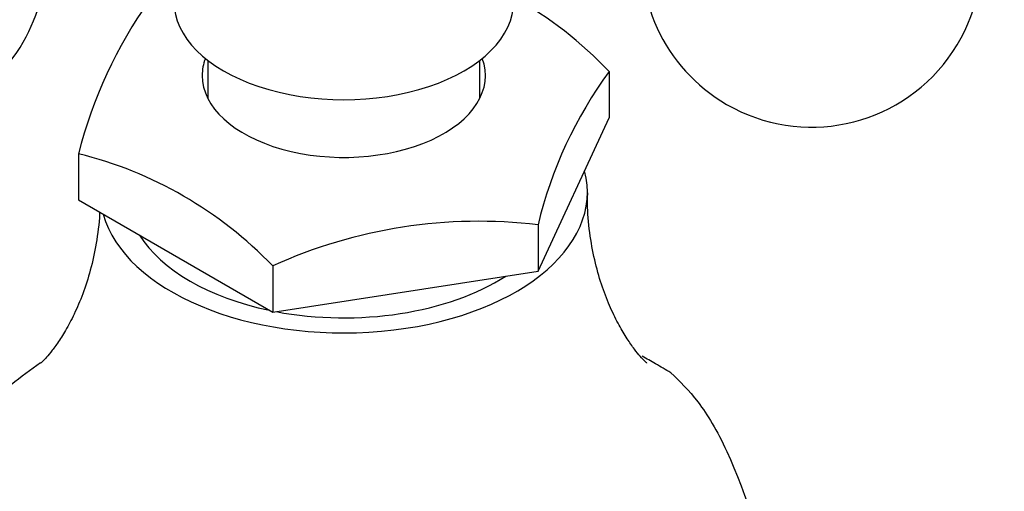
# Model space of a CAD drawing. Units: millimetres. Extents: x 0 to 744, y 0 to 1164.
# Drawn here: x 187 to 230, y 325 to 345 of the extents above; entities that cross this region are included whole.
import ezdxf
from ezdxf import colors
from ezdxf.entities.mleader import LeaderData, LeaderLine
from ezdxf.math import Vec2, Vec3

# ---------------------------------------------------------------- set-up
doc = ezdxf.new("R2010")
doc.units = ezdxf.units.MM
doc.layers.add('DV6_Défaut', color=7, linetype='Continuous')
doc.layers.add('Défaut', color=7, linetype='Continuous')

# ---------------------------------------------------------------- blocks, each defined once
blk = doc.blocks.new('_DOT')
at = {"color": 0}
blk.add_line((0, 0), (-1, 0), dxfattribs=at)
at = {"color": 0, "const_width": 0.333}
blk.add_lwpolyline([(-0.1665, 0, 1), (0.1665, 0, 1)], format="xyb", close=True, dxfattribs=at)
blk = doc.blocks.new('SE5')
at = {"layer": 'DV6_Défaut', "color": 7, "linetype": 'Continuous'}
for p, q in [((195.023, 343.677), (195.023, 341.999)), ((207.023, 341.999), (207.023, 343.677)), ((212.734, 343.188), (212.734, 341.147)), ((209.596, 334.385), (212.734, 341.147)), ((189.312, 339.564), (189.312, 337.523)), ((189.312, 337.523), (197.885, 332.573)), ((209.596, 336.426), (209.596, 334.385)), ((197.885, 334.615), (197.885, 332.573)), ((197.885, 332.573), (209.596, 334.385))]:
    blk.add_line(p, q, dxfattribs=at)
for centre, radius, start, end in [((221.67, 348.235), 7.5, 240, 130.7029), ((180.375, 348.235), 7.5, 240, 10.7029), ((221.67, 348.235), 7.5, 169.2971, 240), ((200.137, 331.269), 17.342, 43.4163, 61.0513), ((208.919, 334.574), 20.232, 144.4886, 165.7193), ((228.003, 331.993), 18.933, 143.751, 166.4568), ((185.038, 322.263), 17.821, 43.8744, 76.1256), ((206.981, 314.573), 22.009, 83.1764, 114.4115), ((201.979, 308.621), 25.171, 59.4272, 60.9879)]:
    blk.add_arc(centre, radius, start, end, dxfattribs=at)
for centre, major_axis, start_param, end_param in [((201.023, 346.275), (-7.5, 0), 0, 3.141593), ((201.023, 343.009), (-6.25, 0), 6.072142, 6.283185), ((201.023, 343.009), (-6.25, 0), 0, 3.352636), ((201.023, 337.865), (-10.75, 0), 0.157565, 3.293949), ((201.023, 337.865), (-9.6, 0), 0.348929, 1.221867), ((201.023, 337.865), (-9.6, 0), 1.254711, 2.41048), ((201.023, 321.961), (19.938, 0), 0.761552, 0.809245)]:
    blk.add_ellipse(centre, major_axis=major_axis, ratio=0.57735, start_param=start_param, end_param=end_param, dxfattribs=at)
for points, knots in [([(214.405, 330.321), (214.405, 330.321), (214.391, 330.333), (214.305, 330.412), (214.116, 330.613), (213.851, 330.935), (213.528, 331.392), (213.165, 331.997), (212.787, 332.758), (212.425, 333.677), (212.111, 334.746), (211.886, 335.927), (211.772, 337.008), (211.784, 337.61), (211.789, 337.845)], [0, 0, 0, 0, 0.035638, 0.107184, 0.181548, 0.259478, 0.341717, 0.428949, 0.521692, 0.620164, 0.724107, 0.832673, 0.944441, 1, 1, 1, 1]), ([(190.248, 336.984), (190.247, 336.951), (190.224, 336.504), (190.112, 335.609), (189.855, 334.435), (189.515, 333.382), (189.135, 332.49), (188.749, 331.764), (188.39, 331.202), (188.082, 330.793), (187.844, 330.519), (187.689, 330.363), (187.643, 330.323), (187.641, 330.321), (187.641, 330.321)], [0, 0, 0, 0, 0.009499, 0.130974, 0.249202, 0.362599, 0.470008, 0.570848, 0.665154, 0.753448, 0.836535, 0.915336, 0.99077, 1, 1, 1, 1]), ([(187.641, 330.333), (186.767, 329.741), (185.91, 329.05), (183.992, 327.336), (182.938, 326.281), (181.892, 325.205)], [0, 0, 0, 0, 0.441349, 0.441349, 1, 1, 1, 1]), ([(215.454, 329.904), (215.851, 329.539), (216.251, 329.14), (217.072, 328.06), (217.502, 327.352), (218.776, 324.605), (219.601, 321.952), (220.399, 319.248)], [0, 0, 0, 0, 0.25, 0.25, 0.5, 0.5, 1, 1, 1, 1])]:
    blk.add_open_spline(points, degree=3, knots=knots, dxfattribs=at)

msp = doc.modelspace()

# ---------------------------------------------------------------- block references
at = {"layer": 'Défaut'}
msp.add_blockref('SE5', (0, 0), dxfattribs=at)

# ---------------------------------------------------------------- leaders
at = {"layer": 'Défaut', "color": 7, "linetype": 'Continuous'}
ml = msp.add_multileader_mtext('Standard', dxfattribs=at)
ml.set_content('{\\pxsm0.9;\\fSolid Edge ISO|b1||i0||c0|p34;\\W1.;21/03/2024\\P}', color=256)
ml.set_leader_properties()
ml.set_arrow_properties(name='DOT')
ml.build(insert=Vec2(0, 0))
ml.multileader.update_dxf_attribs({"leader_type": 0, "dogleg_length": 0, "arrow_head_size": 12})
ctx = ml.context
ctx.base_point, ctx.char_height, ctx.arrow_head_size = Vec3(656.602, 1157.093), 12, 12
notes = []
notes.append((ctx, [(0, (0, 0, 0), (0, 0), (1, 0), 1, [])]))
ctx.mtext.insert = Vec3(658.602, 1163.093)
for ctx, leaders in notes:
    for number, flags, end, landing, length, lines in leaders:
        leader = LeaderData()
        leader.index, (leader.has_last_leader_line, leader.has_dogleg_vector, leader.attachment_direction) = number, flags
        leader.last_leader_point, leader.dogleg_vector, leader.dogleg_length = Vec3(end), Vec3(landing), length
        for number, points, colour, breaks in lines:
            line = LeaderLine()
            line.index, line.vertices, line.color, line.breaks = number, Vec3.list(points), colors.encode_raw_color(colour), breaks
            leader.lines.append(line)
        ctx.leaders.append(leader)

doc.saveas('drawing.dxf')
